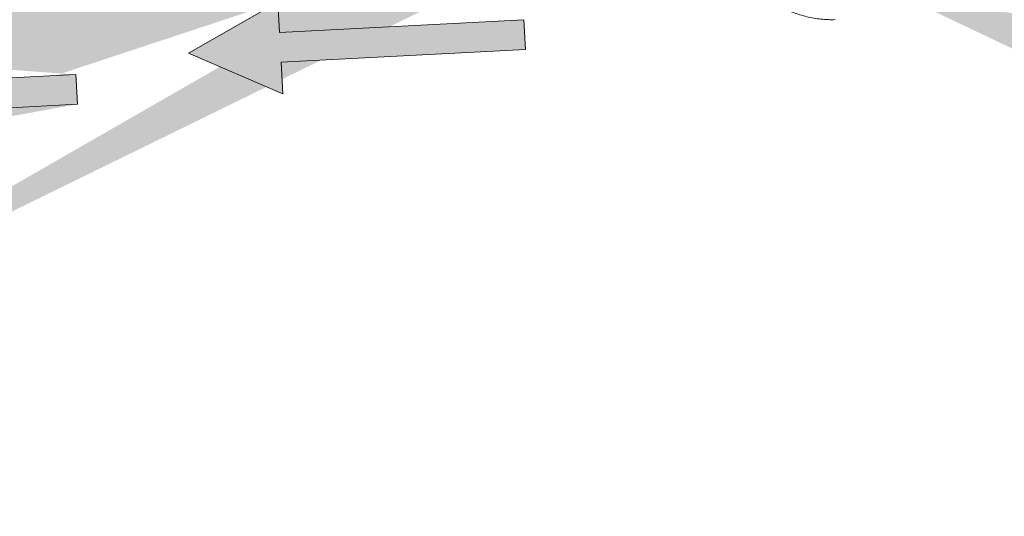
# Model space of a CAD drawing. Extents: x 9 to 17.6, y 7.5 to 18.5.
# Drawn here: x 12.3 to 13.6, y 13.9 to 14.6 of the extents above; entities that cross this region are included whole.
import ezdxf

# ---------------------------------------------------------------- set-up
doc = ezdxf.new("R2010")
doc.units = 0
doc.header["$LTSCALE"] = 1.87
doc.header["$MEASUREMENT"] = 0
doc.layers.get('0').update_dxf_attribs({"linetype": 'CONTINUOUS'})
doc.layers.add('03_AXES', color=7, linetype='CONTINUOUS')

msp = doc.modelspace()

# ---------------------------------------------------------------- hatches: boundary and pattern name
at = {"ltscale": 0.25}
h = msp.add_hatch(color=4, dxfattribs=at)
edge = h.paths.add_edge_path()
edge.add_line((12.6300708693631, 14.47977812413751), (12.50413435542878, 14.53377120974229))
edge.add_line((12.62786057864993, 14.5218717869177), (12.6300708693631, 14.47977812413751))
edge.add_line((12.95466390528832, 14.53903186067219), (12.62786057864993, 14.5218717869177))
edge.add_line((12.95258450586781, 14.57863277557296), (12.95466390528832, 14.53903186067219))
edge.add_line((12.62578117926326, 14.56147270112355), (12.95258450589773, 14.57863277557454))
edge.add_line((12.62363584153162, 14.60232937161488), (12.62578085080476, 14.56147895579666))
edge.add_line((12.50413435542878, 14.53377120974229), (12.62363584153162, 14.60232937161488))
edge.add_line((12.03112749726432, 14.40647451007071), (11.90519098333, 14.46046759567548))
edge.add_line((12.02891720655115, 14.4485681728509), (12.03112749726432, 14.40647451007071))
edge.add_line((12.35572053318954, 14.46572824660538), (12.02891720655115, 14.4485681728509))
edge.add_line((12.35364113376902, 14.50532916150616), (12.35572053318954, 14.46572824660538))
edge.add_line((12.02683780716448, 14.48816908705674), (12.35364113379895, 14.50532916150774))
edge.add_line((12.02469246943284, 14.52902575754807), (12.02683747870598, 14.48817534172986))
edge.add_line((11.90519098333, 14.46046759567548), (12.02469246943284, 14.52902575754807))
edge.add_line((12.65356299370387, 14.95945100458586), (12.69571444845147, 14.95932179951633))
edge.add_line((12.65456610542546, 15.28670301176085), (12.65356299370387, 14.95945100458586))
edge.add_line((12.61491082093958, 15.28682456534104), (12.65456610542546, 15.28670301176085))
edge.add_line((12.61390770991373, 14.95957255816128), (12.61491082093967, 15.28682456537101))
edge.add_line((12.57299494576323, 14.95969796623798), (12.61390144665153, 14.95957257732717))
edge.add_line((12.69571444845147, 14.95932179951633), (12.63481542469963, 14.83657585155418))
edge.add_line((12.63481542469963, 14.83657585155418), (12.57299494576323, 14.95969796623798))
edge.add_line((13.24717640319981, 15.49483641295424), (13.13428193025924, 15.57249011096358))
edge.add_line((13.25326832272466, 15.53654552883785), (13.24717640319981, 15.49483641295424))
edge.add_line((13.57708613570727, 15.48924958368032), (13.25326832272466, 15.53654552883785))
edge.add_line((13.25899948420894, 15.57578466868302), (13.58281729732436, 15.52848872420923))
edge.add_line((13.26491238246136, 15.61626809284498), (13.25900038937172, 15.57579086622294))
edge.add_line((13.13428193025924, 15.57249011096358), (13.26491238246136, 15.61626809284498))
edge.add_line((13.58281729729471, 15.52848872421356), (13.57708613570727, 15.48924958368032))
edge.add_line((14.19545724135503, 15.20556248483539), (14.1345582176032, 15.08281653687324))
edge.add_line((14.15330578660744, 15.20569168990492), (14.19545724135503, 15.20556248483539))
edge.add_line((14.15430889832902, 15.5329436970799), (14.15330578660744, 15.20569168990492))
edge.add_line((14.11465361384315, 15.53306525066009), (14.15430889832902, 15.5329436970799))
edge.add_line((14.1136505028173, 15.20581324348034), (14.11465361384323, 15.53306525069006))
edge.add_line((14.0727377386668, 15.20593865155704), (14.1136442395551, 15.20581326264623))
edge.add_line((14.1345582176032, 15.08281653687324), (14.0727377386668, 15.20593865155704))
edge.add_line((11.9442217979444, 14.16354738421325), (11.66762581697676, 13.98864871141746))
edge.add_line((11.92302817194018, 14.19706434379675), (11.9442217979444, 14.16354738421325))
edge.add_line((11.64643219134215, 14.0221656704115), (11.92302817196551, 14.19706434381277))
edge.add_line((11.69015351223952, 13.95302196896973), (11.55390498927792, 13.93847553209206))
edge.add_line((11.66762581697676, 13.98864871141746), (11.69015351223952, 13.95302196896973))
edge.add_line((11.62456650979564, 14.05674546173717), (11.64642884393639, 14.02217096415266))
edge.add_line((11.55390498927792, 13.93847553209206), (11.62456650979564, 14.05674546173717))
edge.add_line((11.46920338017309, 13.86719035917279), (11.19260739920545, 13.692291686377))
edge.add_line((11.44800975416887, 13.90070731875629), (11.46920338017309, 13.86719035917279))
edge.add_line((11.17141377357084, 13.72580864537104), (11.4480097541942, 13.90070731877231))
edge.add_line((11.21513509446821, 13.65666494392927), (11.07888657150661, 13.6421185070516))
edge.add_line((11.19260739920545, 13.692291686377), (11.21513509446821, 13.65666494392927))
edge.add_line((11.07888657150661, 13.6421185070516), (11.14954809202434, 13.76038843669671))
edge.add_line((11.14954809202434, 13.76038843669671), (11.17141042616508, 13.7258139391122))
for points in [[(12.95466257743787, 14.53914437623729), (12.95257328810757, 14.57874477059167), (12.62577425723716, 14.56150308046517), (12.62361871601664, 14.60235921390516), (12.50413435542878, 14.53377120974229), (12.63008434972638, 14.47980957734029), (12.62786354656601, 14.52190268680742)], [(12.35571456383177, 14.46621678315864), (12.35359222368478, 14.50581541994362), (12.0268076970128, 14.4883009806428), (12.02461805692536, 14.52915530078043), (11.90519098333, 14.46046759567548), (12.03118597157546, 14.40661110328989), (12.02893003715775, 14.44870234455446)]]:
    msp.add_hatch(color=4, dxfattribs=at).paths.add_polyline_path(points)

# ---------------------------------------------------------------- linework, layer by layer
at = {"color": 4, "lineweight": 0, "ltscale": 0.25}
for p, q in [((12.50413435542878, 14.53377120974229), (12.62363584153162, 14.60232937161488)), ((12.62363584153162, 14.60232937161488), (12.62578085080476, 14.56147895579666)), ((12.62578117926326, 14.56147270112355), (12.95258450589773, 14.57863277557454)), ((12.95258450586781, 14.57863277557296), (12.95466390528832, 14.53903186067219)), ((12.6300708693631, 14.47977812413751), (12.50413435542878, 14.53377120974229)), ((12.95466390528832, 14.53903186067219), (12.62786057864993, 14.5218717869177)), ((12.62786057864993, 14.5218717869177), (12.6300708693631, 14.47977812413751)), ((12.02683780716448, 14.48816908705674), (12.35364113379895, 14.50532916150774)), ((12.35364113376902, 14.50532916150616), (12.35572053318954, 14.46572824660538)), ((12.35572053318954, 14.46572824660538), (12.02891720655115, 14.4485681728509))]:
    msp.add_line(p, q, dxfattribs=at)
at = {"color": 7, "lineweight": 0, "ltscale": 0.25}
msp.add_solid([(13.60742922093905, 14.53924552163013), (13.62077307365625, 14.58595918674166), (13.47396015196307, 14.60263391233752)], dxfattribs=at)
at = {"layer": '03_AXES', "color": 7, "linetype": 'Continuous', "lineweight": 0, "start_tangent": (0.3995670066575471, -0.9167039910411255), "end_tangent": (0.9993061211777531, 0.03724615653559148)}
msp.add_spline([(13.24367891577879, 14.65514167890639), (13.24575325961573, 14.65063182666182), (13.25505397000019, 14.63461106772555), (13.2666615999358, 14.6201147972545), (13.28033985161637, 14.60743811750629), (13.29581027534479, 14.59683908922297), (13.3127579377869, 14.58853347791892), (13.33083783349334, 14.58269036197713), (13.34968190785687, 14.57942869039031), (13.36890654987837, 14.57881486134912)], degree=3, dxfattribs=at)

doc.saveas('drawing.dxf')
